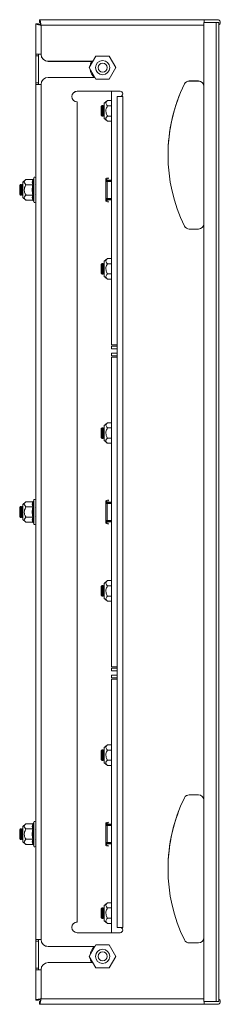
# Model space of a CAD drawing. Units: millimetres. Extents: x 24240 to 26365, y 5263 to 7379.
# Drawn here: x 25950 to 26063, y 5621 to 6173 of the extents above; entities that cross this region are included whole.
import ezdxf

# ---------------------------------------------------------------- set-up
doc = ezdxf.new("R2010")
doc.units = ezdxf.units.MM

msp = doc.modelspace()

# ---------------------------------------------------------------- linework, layer by layer
at = {"color": 7, "linetype": 'Continuous', "lineweight": 15}
for p, q in [((25959.44, 6170.9), (25959.44, 6153.85)), ((25959.44, 6170.9), (25960.94, 6170.9)), ((25961.64, 6171.6), (25961.64, 6173.1)), ((26053.81, 6173.1), (25961.64, 6173.1)), ((25961.64, 6171.6), (25961.64, 6171.57)), ((25962.44, 6153.85), (25962.44, 6170.1)), ((26060.64, 6171.6), (26053.69, 6171.6)), ((26053.69, 6171.6), (26053.69, 5623.1)), ((26053.81, 6171.6), (26053.81, 6173.1)), ((26053.81, 6173.07), (26053.94, 6173.07)), ((26053.94, 6173.17), (26053.94, 6171.67)), ((26053.94, 6173.17), (26061.39, 6173.17)), ((26053.94, 6171.67), (26053.94, 6171.6)), ((26053.94, 6171.67), (26061.39, 6171.67)), ((26060.64, 6171.6), (26060.64, 5623.1)), ((26062.19, 6171.6), (26060.64, 6171.6)), ((26062.19, 5623.1), (26062.19, 6171.6)), ((25959.44, 6153.85), (25962.44, 6153.85)), ((25959.44, 6153.85), (25959.44, 6152.92)), ((25959.44, 6152.92), (25960.94, 6152.92)), ((25959.44, 6152.92), (25959.44, 6137.79)), ((25960.94, 6153.85), (25960.94, 6152.92)), ((25960.94, 6152.92), (25960.94, 6137.79)), ((25993.18, 6152.82), (25989.43, 6146.32)), ((26000.69, 6152.82), (25993.18, 6152.82)), ((26004.44, 6146.32), (26000.69, 6152.82)), ((25991.47, 6149.85), (25966.44, 6149.85)), ((25966.44, 6149.82), (25990.76, 6149.82)), ((25989.43, 6146.32), (25993.18, 6139.82)), ((26000.69, 6139.82), (26004.44, 6146.32)), ((25966.44, 6140.85), (25992.59, 6140.85)), ((25959.44, 6137.79), (25960.94, 6137.79)), ((25959.44, 6137.79), (25959.44, 6136.85)), ((25962.44, 6136.85), (25959.44, 6136.85)), ((25959.44, 6136.85), (25959.44, 5657.85)), ((25960.94, 6137.79), (25960.94, 6136.85)), ((25962.44, 5657.85), (25962.44, 6136.85)), ((25993.18, 6139.82), (26000.69, 6139.82)), ((26050.69, 6138.85), (26045.54, 6138.85)), ((26045.54, 6138.82), (26050.69, 6138.82)), ((26006.69, 6133.1), (25982.69, 6133.1)), ((25982.69, 6133.07), (26001.94, 6133.07)), ((26001.94, 6133.1), (26001.94, 5991.03)), ((26005.19, 6130.1), (26005.19, 5664.6)), ((26006.69, 6130.1), (26005.19, 6130.1)), ((26008.19, 6130.1), (26006.69, 6130.1)), ((26008.19, 5664.6), (26008.19, 6130.1)), ((25982.69, 6127.1), (25982.69, 5667.6)), ((25996.74, 6125.07), (25996.19, 6124.52)), ((25996.19, 6124.52), (25996.19, 6119.63)), ((25996.8, 6125.07), (25996.74, 6125.07)), ((25996.74, 6125.07), (25996.74, 6119.07)), ((25997.19, 6124.52), (25996.8, 6125.07)), ((25996.8, 6125.07), (25996.8, 6122.07)), ((25997.58, 6125.07), (25997.19, 6124.52)), ((25997.19, 6124.52), (25997.19, 6119.63)), ((25997.8, 6125.07), (25997.58, 6125.07)), ((25997.58, 6125.07), (25997.58, 6119.07)), ((25997.89, 6124.95), (25997.8, 6125.07)), ((25997.8, 6125.07), (25997.8, 6122.07)), ((25999.7, 6127.85), (25997.89, 6126.32)), ((25997.89, 6126.32), (25997.89, 6125.75)), ((25997.89, 6125.75), (25997.89, 6117.82)), ((26001.94, 6127.85), (25999.7, 6127.85)), ((25999.7, 6124.96), (26001.94, 6124.96)), ((25996.19, 6119.63), (25996.74, 6119.07)), ((25996.74, 6119.07), (25996.8, 6119.07)), ((25996.8, 6122.07), (25996.8, 6119.07)), ((25996.8, 6119.07), (25997.19, 6119.63)), ((25997.19, 6119.63), (25997.58, 6119.07)), ((25997.58, 6119.07), (25997.8, 6119.07)), ((25997.8, 6122.07), (25997.8, 6119.07)), ((25997.8, 6119.07), (25997.89, 6119.2)), ((26001.94, 6119.19), (25999.7, 6119.19)), ((25997.89, 6117.82), (25999.7, 6116.3)), ((25999.7, 6116.3), (26001.94, 6116.3)), ((25950.83, 6080.82), (25950.44, 6080.27)), ((25950.44, 6080.27), (25950.44, 6075.38)), ((25951.05, 6080.82), (25950.83, 6080.82)), ((25950.83, 6080.82), (25950.83, 6074.82)), ((25951.44, 6080.27), (25951.05, 6080.82)), ((25951.05, 6080.82), (25951.05, 6074.82)), ((25951.83, 6080.82), (25951.44, 6080.27)), ((25951.44, 6080.27), (25951.44, 6075.38)), ((25952.05, 6080.82), (25951.83, 6080.82)), ((25951.83, 6080.82), (25951.83, 6074.82)), ((25952.14, 6080.7), (25952.05, 6080.82)), ((25952.05, 6080.82), (25952.05, 6074.82)), ((25953.95, 6083.6), (25952.14, 6082.07)), ((25952.14, 6082.07), (25952.14, 6073.57)), ((25953.95, 6083.6), (25957.72, 6083.6)), ((25957.72, 6080.71), (25953.95, 6080.71)), ((25957.83, 6080.82), (25957.71, 6080.66)), ((25957.8, 6082.36), (25958.1, 6080.86)), ((25958.1, 6083.89), (25958.06, 6083.71)), ((25958.34, 6084.55), (25958.1, 6083.89)), ((25959.44, 6080.27), (25959.23, 6080.56)), ((25998.69, 6082.57), (25998.69, 6083.82)), ((25998.69, 6073.07), (25998.69, 6082.57)), ((25998.69, 6082.57), (25999.4, 6082.57)), ((25999.05, 6084.3), (26000.01, 6084.58)), ((26000.15, 6084.1), (25999.19, 6083.82)), ((25999.19, 6083.82), (25999.19, 6082.57)), ((25999.39, 6083.32), (25999.19, 6083.12)), ((25999.19, 6083.12), (25999.39, 6083.12)), ((25999.39, 6083.12), (25999.39, 6083.32)), ((26001.94, 6083.32), (25999.39, 6083.32)), ((25999.39, 6082.57), (25999.39, 6083.12)), ((25999.39, 6083.12), (26001.94, 6083.12)), ((25999.4, 6073.07), (25999.4, 6082.57)), ((26001.94, 6082.57), (25999.4, 6082.57)), ((26000.01, 6084.58), (26000.15, 6084.1)), ((25950.44, 6075.38), (25950.83, 6074.82)), ((25950.83, 6074.82), (25951.05, 6074.82)), ((25951.05, 6074.82), (25951.44, 6075.38)), ((25951.44, 6075.38), (25951.83, 6074.82)), ((25951.83, 6074.82), (25952.05, 6074.82)), ((25952.05, 6074.82), (25952.14, 6074.95)), ((25957.72, 6074.94), (25953.95, 6074.94)), ((25957.71, 6074.98), (25957.83, 6074.82)), ((25959.23, 6075.08), (25959.44, 6075.38)), ((25952.14, 6073.57), (25953.95, 6072.05)), ((25957.72, 6072.05), (25953.95, 6072.05)), ((25958.06, 6071.94), (25958.1, 6071.76)), ((25958.1, 6071.76), (25958.34, 6071.1)), ((25999.4, 6073.07), (25998.69, 6073.07)), ((25998.69, 6071.82), (25998.69, 6073.07)), ((25999.03, 6071.35), (25999.97, 6071.02)), ((25999.19, 6071.82), (25999.19, 6073.07)), ((25999.19, 6072.52), (25999.39, 6072.32)), ((25999.39, 6072.52), (25999.19, 6072.52)), ((26000.13, 6071.5), (25999.19, 6071.82)), ((25999.39, 6072.52), (25999.39, 6073.07)), ((26001.94, 6072.52), (25999.39, 6072.52)), ((25999.39, 6072.32), (25999.39, 6072.52)), ((25999.39, 6072.32), (26001.94, 6072.32)), ((25999.4, 6073.07), (26001.94, 6073.07)), ((25999.97, 6071.02), (26000.13, 6071.5)), ((26045.54, 6055.85), (26050.69, 6055.85)), ((25996.74, 6036.57), (25996.19, 6036.02)), ((25996.19, 6036.02), (25996.19, 6031.13)), ((25996.8, 6036.57), (25996.74, 6036.57)), ((25996.74, 6036.57), (25996.74, 6030.57)), ((25997.19, 6036.02), (25996.8, 6036.57)), ((25996.8, 6036.57), (25996.8, 6033.57)), ((25997.58, 6036.57), (25997.19, 6036.02)), ((25997.19, 6036.02), (25997.19, 6031.13)), ((25997.8, 6036.57), (25997.58, 6036.57)), ((25997.58, 6036.57), (25997.58, 6030.57)), ((25997.89, 6036.45), (25997.8, 6036.57)), ((25997.8, 6036.57), (25997.8, 6033.57)), ((25999.7, 6039.35), (25997.89, 6037.82)), ((25997.89, 6037.82), (25997.89, 6029.32)), ((25999.7, 6039.35), (26001.94, 6039.35)), ((26001.94, 6036.46), (25999.7, 6036.46)), ((25996.19, 6031.13), (25996.74, 6030.57)), ((25996.74, 6030.57), (25996.8, 6030.57)), ((25996.8, 6033.57), (25996.8, 6030.57)), ((25996.8, 6030.57), (25997.19, 6031.13)), ((25997.19, 6031.13), (25997.58, 6030.57)), ((25997.58, 6030.57), (25997.8, 6030.57)), ((25997.8, 6033.57), (25997.8, 6030.57)), ((25997.8, 6030.57), (25997.89, 6030.7)), ((25999.7, 6030.69), (26001.94, 6030.69)), ((25997.89, 6029.32), (25999.7, 6027.8)), ((26001.94, 6027.8), (25999.7, 6027.8)), ((26001.94, 5991.03), (26005.19, 5991.03)), ((26001.96, 5990.32), (26005.19, 5990.32)), ((26001.96, 5988.82), (26001.96, 5990.32)), ((26005.19, 5988.82), (26001.96, 5988.82)), ((26001.96, 5986.32), (26001.96, 5984.82)), ((26005.19, 5986.32), (26001.96, 5986.32)), ((26001.94, 5984.12), (26001.94, 5810.53)), ((26005.19, 5984.12), (26001.94, 5984.12)), ((26001.96, 5984.82), (26005.19, 5984.82)), ((25999.7, 5947.35), (25997.89, 5945.82)), ((26001.94, 5947.35), (25999.7, 5947.35)), ((25996.74, 5944.57), (25996.19, 5944.02)), ((25996.19, 5944.02), (25996.19, 5939.13)), ((25996.8, 5944.57), (25996.74, 5944.57)), ((25996.74, 5944.57), (25996.74, 5938.57)), ((25997.19, 5944.02), (25996.8, 5944.57)), ((25996.8, 5944.57), (25996.8, 5941.57)), ((25997.58, 5944.57), (25997.19, 5944.02)), ((25997.19, 5944.02), (25997.19, 5939.13)), ((25997.8, 5944.57), (25997.58, 5944.57)), ((25997.58, 5944.57), (25997.58, 5938.57)), ((25997.89, 5944.45), (25997.8, 5944.57)), ((25997.8, 5944.57), (25997.8, 5941.57)), ((25997.89, 5945.82), (25997.89, 5945.25)), ((25997.89, 5945.25), (25997.89, 5937.32)), ((25999.7, 5944.46), (26001.94, 5944.46)), ((25996.19, 5939.13), (25996.74, 5938.57)), ((25996.74, 5938.57), (25996.8, 5938.57)), ((25996.8, 5941.57), (25996.8, 5938.57)), ((25996.8, 5938.57), (25997.19, 5939.13)), ((25997.19, 5939.13), (25997.58, 5938.57)), ((25997.58, 5938.57), (25997.8, 5938.57)), ((25997.8, 5941.57), (25997.8, 5938.57)), ((25997.8, 5938.57), (25997.89, 5938.7)), ((25997.89, 5937.32), (25999.7, 5935.8)), ((26001.94, 5938.69), (25999.7, 5938.69)), ((25999.7, 5935.8), (26001.94, 5935.8)), ((25958.1, 5903.39), (25958.06, 5903.21)), ((25958.34, 5904.05), (25958.1, 5903.39)), ((25998.69, 5902.07), (25998.69, 5903.32)), ((25999.05, 5903.8), (26000.01, 5904.08)), ((26000.15, 5903.6), (25999.19, 5903.32)), ((25999.19, 5903.32), (25999.19, 5902.07)), ((26000.01, 5904.08), (26000.15, 5903.6)), ((25950.83, 5900.32), (25950.44, 5899.77)), ((25950.44, 5899.77), (25950.44, 5894.88)), ((25951.05, 5900.32), (25950.83, 5900.32)), ((25950.83, 5900.32), (25950.83, 5894.32)), ((25951.44, 5899.77), (25951.05, 5900.32)), ((25951.05, 5900.32), (25951.05, 5894.32)), ((25951.83, 5900.32), (25951.44, 5899.77)), ((25951.44, 5899.77), (25951.44, 5894.88)), ((25952.05, 5900.32), (25951.83, 5900.32)), ((25951.83, 5900.32), (25951.83, 5894.32)), ((25952.14, 5900.2), (25952.05, 5900.32)), ((25952.05, 5900.32), (25952.05, 5894.32)), ((25953.95, 5903.1), (25952.14, 5901.57)), ((25952.14, 5901.57), (25952.14, 5893.07)), ((25953.95, 5903.1), (25957.72, 5903.1)), ((25957.72, 5900.21), (25953.95, 5900.21)), ((25957.83, 5900.32), (25957.71, 5900.16)), ((25957.8, 5901.86), (25958.1, 5900.36)), ((25959.44, 5899.77), (25959.23, 5900.06)), ((25998.69, 5892.57), (25998.69, 5902.07)), ((25998.69, 5902.07), (25999.4, 5902.07)), ((25999.39, 5902.82), (25999.19, 5902.62)), ((25999.19, 5902.62), (25999.39, 5902.62)), ((25999.39, 5902.62), (25999.39, 5902.82)), ((26001.94, 5902.82), (25999.39, 5902.82)), ((25999.39, 5902.62), (26001.94, 5902.62)), ((25999.39, 5902.07), (25999.39, 5902.62)), ((25999.4, 5892.57), (25999.4, 5902.07)), ((26001.94, 5902.07), (25999.4, 5902.07)), ((25950.44, 5894.88), (25950.83, 5894.32)), ((25950.83, 5894.32), (25951.05, 5894.32)), ((25951.05, 5894.32), (25951.44, 5894.88)), ((25951.44, 5894.88), (25951.83, 5894.32)), ((25951.83, 5894.32), (25952.05, 5894.32)), ((25952.05, 5894.32), (25952.14, 5894.45)), ((25952.14, 5893.07), (25953.95, 5891.55)), ((25957.72, 5894.44), (25953.95, 5894.44)), ((25957.71, 5894.48), (25957.83, 5894.32)), ((25959.23, 5894.58), (25959.44, 5894.88)), ((25999.4, 5892.57), (25998.69, 5892.57)), ((25998.69, 5891.32), (25998.69, 5892.57)), ((25999.19, 5891.32), (25999.19, 5892.57)), ((25999.39, 5892.02), (25999.39, 5892.57)), ((25999.4, 5892.57), (26001.94, 5892.57)), ((25957.72, 5891.55), (25953.95, 5891.55)), ((25958.06, 5891.44), (25958.1, 5891.26)), ((25958.1, 5891.26), (25958.34, 5890.6)), ((25999.03, 5890.85), (25999.97, 5890.52)), ((25999.19, 5892.02), (25999.39, 5891.82)), ((25999.39, 5892.02), (25999.19, 5892.02)), ((26000.13, 5891), (25999.19, 5891.32)), ((25999.39, 5891.82), (25999.39, 5892.02)), ((26001.94, 5892.02), (25999.39, 5892.02)), ((25999.39, 5891.82), (26001.94, 5891.82)), ((25999.97, 5890.52), (26000.13, 5891)), ((25996.74, 5856.07), (25996.19, 5855.52)), ((25996.19, 5855.52), (25996.19, 5850.63)), ((25996.8, 5856.07), (25996.74, 5856.07)), ((25996.74, 5856.07), (25996.74, 5850.07)), ((25997.19, 5855.52), (25996.8, 5856.07)), ((25996.8, 5856.07), (25996.8, 5853.07)), ((25997.58, 5856.07), (25997.19, 5855.52)), ((25997.19, 5855.52), (25997.19, 5850.63)), ((25997.8, 5856.07), (25997.58, 5856.07)), ((25997.58, 5856.07), (25997.58, 5850.07)), ((25997.89, 5855.95), (25997.8, 5856.07)), ((25997.8, 5856.07), (25997.8, 5853.07)), ((25999.7, 5858.85), (25997.89, 5857.32)), ((25997.89, 5857.32), (25997.89, 5848.82)), ((25999.7, 5858.85), (26001.94, 5858.85)), ((26001.94, 5855.96), (25999.7, 5855.96)), ((25996.19, 5850.63), (25996.74, 5850.07)), ((25996.74, 5850.07), (25996.8, 5850.07)), ((25996.8, 5853.07), (25996.8, 5850.07)), ((25996.8, 5850.07), (25997.19, 5850.63)), ((25997.19, 5850.63), (25997.58, 5850.07)), ((25997.58, 5850.07), (25997.8, 5850.07)), ((25997.8, 5853.07), (25997.8, 5850.07)), ((25997.8, 5850.07), (25997.89, 5850.2)), ((25997.89, 5848.82), (25999.7, 5847.3)), ((25999.7, 5850.19), (26001.94, 5850.19)), ((26001.94, 5847.3), (25999.7, 5847.3)), ((26001.94, 5810.53), (26005.19, 5810.53)), ((26001.96, 5809.82), (26005.19, 5809.82)), ((26001.96, 5808.32), (26001.96, 5809.82)), ((26005.19, 5808.32), (26001.96, 5808.32)), ((26001.96, 5805.82), (26001.96, 5804.32)), ((26005.19, 5805.82), (26001.96, 5805.82)), ((26001.96, 5804.32), (26005.19, 5804.32)), ((26001.94, 5803.62), (26001.94, 5661.6)), ((26005.19, 5803.62), (26001.94, 5803.62)), ((25999.7, 5766.85), (25997.89, 5765.32)), ((25997.89, 5765.32), (25997.89, 5764.75)), ((26001.94, 5766.85), (25999.7, 5766.85)), ((25996.74, 5764.07), (25996.19, 5763.52)), ((25996.19, 5763.52), (25996.19, 5758.63)), ((25996.8, 5764.07), (25996.74, 5764.07)), ((25996.74, 5764.07), (25996.74, 5758.07)), ((25997.19, 5763.52), (25996.8, 5764.07)), ((25996.8, 5764.07), (25996.8, 5761.07)), ((25996.8, 5761.07), (25996.8, 5758.07)), ((25997.58, 5764.07), (25997.19, 5763.52)), ((25997.19, 5763.52), (25997.19, 5758.63)), ((25997.8, 5764.07), (25997.58, 5764.07)), ((25997.58, 5764.07), (25997.58, 5758.07)), ((25997.89, 5763.95), (25997.8, 5764.07)), ((25997.8, 5764.07), (25997.8, 5761.07)), ((25997.8, 5761.07), (25997.8, 5758.07)), ((25997.89, 5764.75), (25997.89, 5756.82)), ((25999.7, 5763.96), (26001.94, 5763.96)), ((25996.19, 5758.63), (25996.74, 5758.07)), ((25996.74, 5758.07), (25996.8, 5758.07)), ((25996.8, 5758.07), (25997.19, 5758.63)), ((25997.19, 5758.63), (25997.58, 5758.07)), ((25997.58, 5758.07), (25997.8, 5758.07)), ((25997.8, 5758.07), (25997.89, 5758.2)), ((25997.89, 5756.82), (25999.7, 5755.3)), ((26001.94, 5758.19), (25999.7, 5758.19)), ((25999.7, 5755.3), (26001.94, 5755.3)), ((26050.69, 5738.85), (26045.54, 5738.85)), ((26045.54, 5738.82), (26050.69, 5738.82)), ((25953.95, 5722.6), (25952.14, 5721.07)), ((25953.95, 5722.6), (25957.72, 5722.6)), ((25957.8, 5721.36), (25958.1, 5719.86)), ((25958.1, 5722.89), (25958.06, 5722.71)), ((25958.34, 5723.55), (25958.1, 5722.89)), ((25998.69, 5721.57), (25998.69, 5722.82)), ((25998.69, 5712.07), (25998.69, 5721.57)), ((25998.69, 5721.57), (25999.4, 5721.57)), ((25999.05, 5723.3), (26000.01, 5723.58)), ((26000.15, 5723.1), (25999.19, 5722.82)), ((25999.19, 5722.82), (25999.19, 5721.57)), ((25999.39, 5722.32), (25999.19, 5722.12)), ((25999.19, 5722.12), (25999.39, 5722.12)), ((25999.39, 5722.12), (25999.39, 5722.32)), ((26001.94, 5722.32), (25999.39, 5722.32)), ((25999.39, 5722.12), (26001.94, 5722.12)), ((25999.39, 5721.57), (25999.39, 5722.12)), ((25999.4, 5712.07), (25999.4, 5721.57)), ((26001.94, 5721.57), (25999.4, 5721.57)), ((26000.01, 5723.58), (26000.15, 5723.1)), ((25950.83, 5719.82), (25950.44, 5719.27)), ((25950.44, 5719.27), (25950.44, 5714.38)), ((25951.05, 5719.82), (25950.83, 5719.82)), ((25950.83, 5719.82), (25950.83, 5713.82)), ((25951.44, 5719.27), (25951.05, 5719.82)), ((25951.05, 5719.82), (25951.05, 5713.82)), ((25951.83, 5719.82), (25951.44, 5719.27)), ((25951.44, 5719.27), (25951.44, 5714.38)), ((25952.05, 5719.82), (25951.83, 5719.82)), ((25951.83, 5719.82), (25951.83, 5713.82)), ((25952.14, 5719.7), (25952.05, 5719.82)), ((25952.05, 5719.82), (25952.05, 5713.82)), ((25952.14, 5721.07), (25952.14, 5712.57)), ((25957.72, 5719.71), (25953.95, 5719.71)), ((25957.83, 5719.82), (25957.71, 5719.66)), ((25959.44, 5719.27), (25959.23, 5719.56)), ((25950.44, 5714.38), (25950.83, 5713.82)), ((25950.83, 5713.82), (25951.05, 5713.82)), ((25951.05, 5713.82), (25951.44, 5714.38)), ((25951.44, 5714.38), (25951.83, 5713.82)), ((25951.83, 5713.82), (25952.05, 5713.82)), ((25952.05, 5713.82), (25952.14, 5713.95)), ((25952.14, 5712.57), (25953.95, 5711.05)), ((25957.72, 5713.94), (25953.95, 5713.94)), ((25957.72, 5711.05), (25953.95, 5711.05)), ((25957.71, 5713.98), (25957.83, 5713.82)), ((25958.06, 5710.94), (25958.1, 5710.76)), ((25958.1, 5710.76), (25958.34, 5710.1)), ((25959.23, 5714.08), (25959.44, 5714.38)), ((25999.4, 5712.07), (25998.69, 5712.07)), ((25998.69, 5710.82), (25998.69, 5712.07)), ((25999.03, 5710.35), (25999.97, 5710.02)), ((25999.19, 5710.82), (25999.19, 5712.07)), ((25999.19, 5711.52), (25999.39, 5711.32)), ((25999.39, 5711.52), (25999.19, 5711.52)), ((26000.13, 5710.5), (25999.19, 5710.82)), ((25999.39, 5711.52), (25999.39, 5712.07)), ((25999.39, 5711.32), (25999.39, 5711.52)), ((26001.94, 5711.52), (25999.39, 5711.52)), ((25999.39, 5711.32), (26001.94, 5711.32)), ((25999.4, 5712.07), (26001.94, 5712.07)), ((25999.97, 5710.02), (26000.13, 5710.5)), ((25999.7, 5678.35), (25997.89, 5676.82)), ((25999.7, 5678.35), (26001.94, 5678.35)), ((25996.74, 5675.57), (25996.19, 5675.02)), ((25996.19, 5675.02), (25996.19, 5670.13)), ((25996.8, 5675.57), (25996.74, 5675.57)), ((25996.74, 5675.57), (25996.74, 5669.57)), ((25997.19, 5675.02), (25996.8, 5675.57)), ((25996.8, 5675.57), (25996.8, 5672.57)), ((25996.8, 5672.57), (25996.8, 5669.57)), ((25997.58, 5675.57), (25997.19, 5675.02)), ((25997.19, 5675.02), (25997.19, 5670.13)), ((25997.8, 5675.57), (25997.58, 5675.57)), ((25997.58, 5675.57), (25997.58, 5669.57)), ((25997.89, 5675.45), (25997.8, 5675.57)), ((25997.8, 5675.57), (25997.8, 5672.57)), ((25997.8, 5672.57), (25997.8, 5669.57)), ((25997.89, 5676.82), (25997.89, 5668.32)), ((26001.94, 5675.46), (25999.7, 5675.46)), ((25982.69, 5667.57), (25982.69, 5667.6)), ((25996.19, 5670.13), (25996.74, 5669.57)), ((25996.74, 5669.57), (25996.8, 5669.57)), ((25996.8, 5669.57), (25997.19, 5670.13)), ((25997.19, 5670.13), (25997.58, 5669.57)), ((25997.58, 5669.57), (25997.8, 5669.57)), ((25997.8, 5669.57), (25997.89, 5669.7)), ((25997.89, 5668.32), (25999.7, 5666.8)), ((25999.7, 5669.69), (26001.94, 5669.69)), ((26001.94, 5666.8), (25999.7, 5666.8)), ((25982.69, 5661.6), (26006.69, 5661.6)), ((26005.19, 5664.6), (26006.69, 5664.6)), ((26006.69, 5664.6), (26008.19, 5664.6)), ((25959.44, 5657.85), (25962.44, 5657.85)), ((25959.44, 5657.85), (25959.44, 5656.92)), ((25959.44, 5656.92), (25960.94, 5656.92)), ((25959.44, 5656.92), (25959.44, 5641.79)), ((25960.94, 5657.85), (25960.94, 5656.92)), ((25960.94, 5656.92), (25960.94, 5641.79)), ((26045.54, 5655.85), (26050.69, 5655.85)), ((25992.62, 5653.85), (25966.44, 5653.85)), ((25992.45, 5653.82), (25966.44, 5653.82)), ((25993.18, 5654.82), (25989.43, 5648.32)), ((26000.69, 5654.82), (25993.18, 5654.82)), ((26004.44, 5648.32), (26000.69, 5654.82)), ((25966.44, 5644.85), (25991.44, 5644.85)), ((25989.43, 5648.32), (25993.18, 5641.82)), ((26000.69, 5641.82), (26004.44, 5648.32)), ((25959.44, 5641.79), (25960.94, 5641.79)), ((25959.44, 5641.79), (25959.44, 5640.85)), ((25959.44, 5640.85), (25959.44, 5623.81)), ((25962.44, 5640.85), (25959.44, 5640.85)), ((25960.94, 5641.79), (25960.94, 5640.85)), ((25962.44, 5624.6), (25962.44, 5640.85)), ((25993.18, 5641.82), (26000.69, 5641.82)), ((25960.94, 5623.81), (25959.44, 5623.81)), ((25959.44, 5623.81), (25959.44, 5623.78)), ((25959.44, 5623.78), (25960.94, 5623.78)), ((25960.94, 5623.81), (25960.94, 5623.78)), ((25961.64, 5621.6), (25961.64, 5623.1)), ((26053.69, 5623.1), (26060.64, 5623.1)), ((26053.94, 5621.64), (26053.94, 5623.1)), ((26053.94, 5623.07), (26061.39, 5623.07)), ((26061.39, 5622.97), (26053.94, 5622.97)), ((26060.64, 5623.1), (26062.19, 5623.1)), ((25961.64, 5621.6), (26053.94, 5621.6)), ((25961.64, 5621.57), (25961.64, 5621.6)), ((25961.64, 5621.57), (26053.81, 5621.57)), ((26053.81, 5621.6), (26053.81, 5621.57)), ((26053.94, 5621.64), (26053.94, 5621.47)), ((26061.39, 5621.47), (26053.94, 5621.47))]:
    msp.add_line(p, q, dxfattribs=at)
at = {"color": 8, "linetype": 'Continuous', "lineweight": 15}
for p, q in [((25962.44, 6170.1), (26053.69, 6170.1)), ((25991.28, 6149.59), (25991.22, 6149.42)), ((25991.39, 6149.72), (25991.28, 6149.59)), ((25958.06, 6083.71), (25957.8, 6082.36)), ((25958.34, 6084.55), (25958.34, 6083.65)), ((25958.34, 6083.65), (25958.34, 6071.1)), ((25958.06, 5903.21), (25957.8, 5901.86)), ((25958.34, 5904.05), (25958.34, 5903.15)), ((25958.34, 5903.15), (25958.34, 5890.6)), ((25958.06, 5722.71), (25957.8, 5721.36)), ((25958.34, 5723.55), (25958.34, 5722.65)), ((25958.34, 5722.65), (25958.34, 5710.1)), ((25991.22, 5645.22), (25991.28, 5645.06)), ((25991.28, 5645.06), (25991.39, 5644.92)), ((26053.69, 5624.6), (25962.44, 5624.6))]:
    msp.add_line(p, q, dxfattribs=at)
at = {"color": 7, "linetype": 'Continuous', "lineweight": 15, "flags": 128}
for points in [[(25990.76, 6149.82), (25990.15, 6148.42), (25989.88, 6147.1)], [(25989.88, 5647.55), (25990.15, 5646.23), (25990.79, 5644.77)]]:
    msp.add_lwpolyline(points, dxfattribs=at)
at = {"color": 7, "linetype": 'Continuous', "lineweight": 15}
for centre, radius in [((25996.94, 6146.32), 4), ((25996.94, 6146.32), 2.5), ((25996.94, 5648.32), 4), ((25996.94, 5648.32), 2.5)]:
    msp.add_circle(centre, radius, dxfattribs=at)
for centre, radius, start, end in [((26061.39, 6171.62), 1.55, 301.073, 90), ((26061.39, 6171.62), 0.05, 336.2733, 90), ((25966.44, 6153.85), 4, 180, 270), ((25966.44, 6153.82), 4, 180, 270), ((25966.44, 6136.85), 4, 90, 180), ((25996.94, 6146.32), 7.1, 186.2758, 230.7731), ((26124.11, 6097.35), 90.5, 153.8961, 206.1039), ((26124.11, 6097.32), 90.5, 153.8961, 179.9943), ((26045.54, 6135.85), 3, 90, 153.8961), ((26045.54, 6135.82), 3, 90, 153.8961), ((26050.69, 6135.85), 3, 0, 90), ((26050.69, 6135.82), 3, 0, 90), ((25982.69, 6130.1), 3, 90, 270), ((25982.69, 6130.07), 3, 90, 179.7147), ((26006.69, 6131.6), 1.5, 270, 90), ((25958.87, 6084.36), 0.567, 0, 160), ((25999.19, 6083.82), 0.501, 106, 180), ((25999.19, 6083.82), 0.001, 106, 180), ((25958.87, 6071.29), 0.567, 200, 0), ((25999.19, 6071.82), 0.501, 180, 251), ((25999.19, 6071.82), 0.001, 180, 251), ((26050.69, 6058.85), 3, 270, 0), ((26045.54, 6058.85), 3, 206.1039, 270), ((25958.87, 5903.86), 0.567, 0, 160), ((25999.19, 5903.32), 0.501, 106, 180), ((25999.19, 5903.32), 0.001, 106, 180), ((25958.87, 5890.79), 0.567, 200, 0), ((25999.19, 5891.32), 0.501, 180, 251), ((25999.19, 5891.32), 0.001, 180, 251), ((26045.54, 5735.85), 3, 90, 153.8961), ((26045.54, 5735.82), 3, 90, 153.8961), ((26050.69, 5735.85), 3, 0, 90), ((26050.69, 5735.82), 3, 0, 90), ((26124.11, 5697.35), 90.5, 153.8961, 206.1039), ((26124.11, 5697.32), 90.5, 153.8961, 179.9889), ((25958.87, 5723.36), 0.567, 0, 160), ((25999.19, 5722.82), 0.501, 106, 180), ((25999.19, 5722.82), 0.001, 106, 180), ((25958.87, 5710.29), 0.567, 200, 0), ((25999.19, 5710.82), 0.501, 180, 251), ((25999.19, 5710.82), 0.001, 180, 251), ((25982.69, 5664.6), 3, 90, 270), ((25982.69, 5664.57), 3, 90, 179.7146), ((26006.69, 5663.1), 1.5, 270, 90), ((25966.44, 5657.85), 4, 180, 270), ((25966.44, 5657.82), 4, 180, 270), ((26045.54, 5658.85), 3, 206.1039, 270), ((26050.69, 5658.85), 3, 270, 0), ((25996.94, 5648.32), 7.1, 129.2269, 173.7242), ((25966.44, 5640.85), 4, 90, 180), ((26061.39, 5623.02), 1.55, 270, 58.927), ((26061.39, 5623.02), 0.05, 270, 90)]:
    msp.add_arc(centre, radius, start, end, dxfattribs=at)
for points, knots in [([(25962.44, 6170.1), (25962.1, 6170.16), (25961.41, 6170.28), (25960.5, 6170.45), (25959.82, 6170.62), (25959.48, 6170.77), (25959.45, 6170.86), (25959.44, 6170.9)], [0, 0, 0, 0, 0.217718, 0.435447, 0.653178, 0.870907, 1, 1, 1, 1]), ([(25960.94, 6170.9), (25960.96, 6170.84), (25960.99, 6170.72), (25961.28, 6170.54), (25961.7, 6170.36), (25962.11, 6170.21), (25962.36, 6170.13), (25962.44, 6170.1)], [0, 0, 0, 0, 0.226677, 0.453372, 0.679979, 0.90659, 1, 1, 1, 1]), ([(25962.44, 6170.07), (25962.26, 6170.13), (25961.9, 6170.25), (25961.44, 6170.43), (25961.1, 6170.61), (25960.95, 6170.76), (25960.94, 6170.84), (25960.94, 6170.87)], [0, 0, 0, 0, 0.226691, 0.453375, 0.679985, 0.906596, 1, 1, 1, 1]), ([(25961.64, 6173.1), (25961.7, 6173.07), (25961.82, 6173), (25961.99, 6172.47), (25962.16, 6171.69), (25962.31, 6170.85), (25962.4, 6170.31), (25962.44, 6170.1)], [0, 0, 0, 0, 0.217714, 0.435446, 0.653172, 0.8709, 1, 1, 1, 1]), ([(25962.44, 6170.1), (25962.38, 6170.28), (25962.26, 6170.64), (25962.08, 6171.1), (25961.9, 6171.44), (25961.75, 6171.59), (25961.67, 6171.6), (25961.64, 6171.6)], [0, 0, 0, 0, 0.226686, 0.453371, 0.679984, 0.906594, 1, 1, 1, 1]), ([(25961.64, 6171.57), (25961.7, 6171.55), (25961.82, 6171.52), (25962, 6171.23), (25962.18, 6170.81), (25962.33, 6170.4), (25962.41, 6170.15), (25962.44, 6170.07)], [0, 0, 0, 0, 0.226677, 0.4533666, 0.6799727, 0.906583, 1, 1, 1, 1]), ([(25999.7, 6124.96), (25999.33, 6124.24), (25998.73, 6123.07), (25998.79, 6121.07), (25999.28, 6119.9), (25999.66, 6119.27), (25999.7, 6119.19)], [0, 0, 0, 0, 0.389211, 0.637203, 0.95449, 1, 1, 1, 1]), ([(25999.7, 6127.85), (25999.33, 6127.49), (25998.86, 6127.03), (25998.74, 6126.26), (25998.97, 6125.63), (25999.46, 6125.18), (25999.7, 6124.96)], [0, 0, 0, 0, 0.388867, 0.499578, 0.752481, 1, 1, 1, 1]), ([(25999.7, 6119.19), (25999.33, 6118.83), (25998.73, 6118.24), (25998.79, 6117.24), (25999.28, 6116.66), (25999.66, 6116.34), (25999.7, 6116.3)], [0, 0, 0, 0, 0.389208, 0.637202, 0.954488, 1, 1, 1, 1]), ([(25953.95, 6080.71), (25953.58, 6079.99), (25952.98, 6078.82), (25953.04, 6076.82), (25953.53, 6075.65), (25953.91, 6075.02), (25953.95, 6074.94)], [0, 0, 0, 0, 0.38921, 0.637203, 0.954488, 1, 1, 1, 1]), ([(25953.95, 6080.71), (25953.58, 6081.07), (25953.11, 6081.53), (25952.99, 6082.3), (25953.22, 6082.92), (25953.71, 6083.37), (25953.95, 6083.6)], [0, 0, 0, 0, 0.388862, 0.499578, 0.75248, 1, 1, 1, 1]), ([(25957.72, 6083.6), (25957.76, 6083.6), (25957.84, 6083.61), (25957.96, 6083.68), (25958.04, 6083.77), (25958.08, 6083.85), (25958.1, 6083.89)], [0, 0, 0, 0, 0.230734, 0.499509, 0.750065, 1, 1, 1, 1]), ([(25957.72, 6080.71), (25957.76, 6080.71), (25957.84, 6080.72), (25957.96, 6080.75), (25958.04, 6080.8), (25958.08, 6080.84), (25958.1, 6080.86)], [0, 0, 0, 0, 0.230767, 0.499524, 0.750072, 1, 1, 1, 1]), ([(25958.1, 6080.86), (25957.95, 6079.85), (25957.64, 6077.82), (25957.95, 6075.8), (25958.1, 6074.79)], [0, 0, 0, 0, 0.499728, 1, 1, 1, 1]), ([(25953.95, 6074.94), (25953.58, 6074.58), (25952.98, 6073.99), (25953.04, 6072.99), (25953.53, 6072.41), (25953.91, 6072.09), (25953.95, 6072.05)], [0, 0, 0, 0, 0.389209, 0.637202, 0.954487, 1, 1, 1, 1]), ([(25957.72, 6074.94), (25957.76, 6074.93), (25957.84, 6074.93), (25957.96, 6074.9), (25958.04, 6074.85), (25958.08, 6074.81), (25958.1, 6074.79)], [0, 0, 0, 0, 0.230732, 0.499519, 0.750075, 1, 1, 1, 1]), ([(25957.72, 6072.05), (25957.76, 6072.05), (25957.84, 6072.04), (25957.96, 6071.97), (25958.04, 6071.87), (25958.08, 6071.8), (25958.1, 6071.76)], [0, 0, 0, 0, 0.230734, 0.499467, 0.749854, 1, 1, 1, 1]), ([(25999.7, 6039.35), (25999.33, 6038.99), (25998.73, 6038.4), (25998.79, 6037.4), (25999.28, 6036.82), (25999.66, 6036.5), (25999.7, 6036.46)], [0, 0, 0, 0, 0.389212, 0.637205, 0.954491, 1, 1, 1, 1]), ([(25999.7, 6036.46), (25999.33, 6035.74), (25998.73, 6034.57), (25998.79, 6032.57), (25999.28, 6031.4), (25999.66, 6030.77), (25999.7, 6030.69)], [0, 0, 0, 0, 0.389211, 0.637201, 0.954488, 1, 1, 1, 1]), ([(25999.7, 6027.8), (25999.33, 6028.16), (25998.86, 6028.62), (25998.74, 6029.39), (25998.97, 6030.01), (25999.46, 6030.46), (25999.7, 6030.69)], [0, 0, 0, 0, 0.388866, 0.499578, 0.752481, 1, 1, 1, 1]), ([(25999.7, 5947.35), (25999.33, 5946.99), (25998.86, 5946.53), (25998.74, 5945.76), (25998.97, 5945.13), (25999.46, 5944.68), (25999.7, 5944.46)], [0, 0, 0, 0, 0.388867, 0.4995778, 0.7524805, 1, 1, 1, 1]), ([(25999.7, 5944.46), (25999.33, 5943.74), (25998.73, 5942.57), (25998.79, 5940.57), (25999.28, 5939.4), (25999.66, 5938.77), (25999.7, 5938.69)], [0, 0, 0, 0, 0.38921, 0.637202, 0.954489, 1, 1, 1, 1]), ([(25999.7, 5938.69), (25999.33, 5938.33), (25998.73, 5937.74), (25998.79, 5936.74), (25999.28, 5936.16), (25999.66, 5935.84), (25999.7, 5935.8)], [0, 0, 0, 0, 0.389208, 0.637201, 0.954488, 1, 1, 1, 1]), ([(25957.72, 5903.1), (25957.76, 5903.1), (25957.84, 5903.11), (25957.96, 5903.18), (25958.04, 5903.27), (25958.08, 5903.35), (25958.1, 5903.39)], [0, 0, 0, 0, 0.230731, 0.499507, 0.750075, 1, 1, 1, 1]), ([(25953.95, 5900.21), (25953.58, 5899.49), (25952.98, 5898.32), (25953.04, 5896.32), (25953.53, 5895.15), (25953.91, 5894.52), (25953.95, 5894.44)], [0, 0, 0, 0, 0.389211, 0.637202, 0.954489, 1, 1, 1, 1]), ([(25953.95, 5900.21), (25953.58, 5900.57), (25953.11, 5901.03), (25952.99, 5901.8), (25953.22, 5902.42), (25953.71, 5902.87), (25953.95, 5903.1)], [0, 0, 0, 0, 0.388863, 0.499578, 0.752481, 1, 1, 1, 1]), ([(25957.72, 5900.21), (25957.59, 5900.69), (25957.32, 5901.65), (25957.59, 5902.62), (25957.72, 5903.1)], [0, 0, 0, 0, 0.5, 1, 1, 1, 1]), ([(25957.72, 5900.21), (25957.76, 5900.21), (25957.84, 5900.22), (25957.96, 5900.25), (25958.04, 5900.3), (25958.08, 5900.34), (25958.1, 5900.36)], [0, 0, 0, 0, 0.230765, 0.499521, 0.750075, 1, 1, 1, 1]), ([(25958.1, 5900.36), (25957.95, 5899.35), (25957.64, 5897.32), (25957.95, 5895.3), (25958.1, 5894.29)], [0, 0, 0, 0, 0.499727, 1, 1, 1, 1]), ([(25953.95, 5894.44), (25953.58, 5894.08), (25952.98, 5893.49), (25953.04, 5892.49), (25953.53, 5891.91), (25953.91, 5891.59), (25953.95, 5891.55)], [0, 0, 0, 0, 0.389208, 0.637202, 0.954488, 1, 1, 1, 1]), ([(25957.72, 5891.55), (25957.59, 5892.03), (25957.32, 5892.99), (25957.59, 5893.96), (25957.72, 5894.44)], [0, 0, 0, 0, 0.5, 1, 1, 1, 1]), ([(25957.72, 5894.44), (25957.76, 5894.43), (25957.84, 5894.43), (25957.96, 5894.4), (25958.04, 5894.35), (25958.08, 5894.31), (25958.1, 5894.29)], [0, 0, 0, 0, 0.230729, 0.499519, 0.750069, 1, 1, 1, 1]), ([(25957.72, 5891.55), (25957.76, 5891.55), (25957.84, 5891.54), (25957.96, 5891.47), (25958.04, 5891.37), (25958.08, 5891.3), (25958.1, 5891.26)], [0, 0, 0, 0, 0.230731, 0.499477, 0.749851, 1, 1, 1, 1]), ([(25999.7, 5858.85), (25999.33, 5858.49), (25998.73, 5857.9), (25998.79, 5856.9), (25999.28, 5856.32), (25999.66, 5856), (25999.7, 5855.96)], [0, 0, 0, 0, 0.389212, 0.637205, 0.954491, 1, 1, 1, 1]), ([(25999.7, 5855.96), (25999.33, 5855.24), (25998.73, 5854.07), (25998.79, 5852.07), (25999.28, 5850.9), (25999.66, 5850.27), (25999.7, 5850.19)], [0, 0, 0, 0, 0.38921, 0.637202, 0.954489, 1, 1, 1, 1]), ([(25999.7, 5847.3), (25999.33, 5847.66), (25998.86, 5848.12), (25998.74, 5848.89), (25998.97, 5849.51), (25999.46, 5849.96), (25999.7, 5850.19)], [0, 0, 0, 0, 0.388867, 0.4995778, 0.7524805, 1, 1, 1, 1]), ([(25999.7, 5766.85), (25999.33, 5766.49), (25998.86, 5766.03), (25998.74, 5765.26), (25998.97, 5764.63), (25999.46, 5764.18), (25999.7, 5763.96)], [0, 0, 0, 0, 0.388866, 0.499578, 0.752481, 1, 1, 1, 1]), ([(25999.7, 5763.96), (25999.33, 5763.24), (25998.73, 5762.07), (25998.79, 5760.07), (25999.28, 5758.9), (25999.66, 5758.27), (25999.7, 5758.19)], [0, 0, 0, 0, 0.389211, 0.637203, 0.95449, 1, 1, 1, 1]), ([(25999.7, 5758.19), (25999.33, 5757.83), (25998.73, 5757.24), (25998.79, 5756.24), (25999.28, 5755.66), (25999.66, 5755.34), (25999.7, 5755.3)], [0, 0, 0, 0, 0.389208, 0.637202, 0.954488, 1, 1, 1, 1]), ([(25953.95, 5719.71), (25953.58, 5720.07), (25953.11, 5720.53), (25952.99, 5721.3), (25953.22, 5721.92), (25953.71, 5722.37), (25953.95, 5722.6)], [0, 0, 0, 0, 0.388864, 0.499578, 0.75248, 1, 1, 1, 1]), ([(25957.72, 5722.6), (25957.76, 5722.6), (25957.84, 5722.61), (25957.96, 5722.68), (25958.04, 5722.77), (25958.08, 5722.85), (25958.1, 5722.89)], [0, 0, 0, 0, 0.230734, 0.499509, 0.750065, 1, 1, 1, 1]), ([(25953.95, 5719.71), (25953.58, 5718.99), (25952.98, 5717.82), (25953.04, 5715.82), (25953.53, 5714.65), (25953.91, 5714.02), (25953.95, 5713.94)], [0, 0, 0, 0, 0.38921, 0.637203, 0.954488, 1, 1, 1, 1]), ([(25957.72, 5719.71), (25957.76, 5719.71), (25957.84, 5719.72), (25957.96, 5719.75), (25958.04, 5719.8), (25958.08, 5719.84), (25958.1, 5719.86)], [0, 0, 0, 0, 0.230767, 0.499525, 0.750085, 1, 1, 1, 1]), ([(25958.1, 5719.86), (25957.95, 5718.85), (25957.64, 5716.82), (25957.95, 5714.8), (25958.1, 5713.79)], [0, 0, 0, 0, 0.499729, 1, 1, 1, 1]), ([(25953.95, 5713.94), (25953.58, 5713.58), (25952.98, 5712.99), (25953.04, 5711.99), (25953.53, 5711.41), (25953.91, 5711.09), (25953.95, 5711.05)], [0, 0, 0, 0, 0.389208, 0.637202, 0.954487, 1, 1, 1, 1]), ([(25957.72, 5713.94), (25957.76, 5713.93), (25957.84, 5713.93), (25957.96, 5713.9), (25958.04, 5713.85), (25958.08, 5713.81), (25958.1, 5713.79)], [0, 0, 0, 0, 0.230728, 0.499521, 0.750076, 1, 1, 1, 1]), ([(25957.72, 5711.05), (25957.76, 5711.05), (25957.84, 5711.04), (25957.96, 5710.97), (25958.04, 5710.87), (25958.08, 5710.8), (25958.1, 5710.76)], [0, 0, 0, 0, 0.230734, 0.499467, 0.749854, 1, 1, 1, 1]), ([(25999.7, 5678.35), (25999.33, 5677.99), (25998.73, 5677.4), (25998.79, 5676.4), (25999.28, 5675.82), (25999.66, 5675.5), (25999.7, 5675.46)], [0, 0, 0, 0, 0.389212, 0.637205, 0.954491, 1, 1, 1, 1]), ([(25999.7, 5675.46), (25999.33, 5674.74), (25998.73, 5673.57), (25998.79, 5671.57), (25999.28, 5670.4), (25999.66, 5669.77), (25999.7, 5669.69)], [0, 0, 0, 0, 0.389208, 0.637201, 0.954488, 1, 1, 1, 1]), ([(25999.7, 5666.8), (25999.33, 5667.16), (25998.86, 5667.62), (25998.74, 5668.39), (25998.97, 5669.01), (25999.46, 5669.46), (25999.7, 5669.69)], [0, 0, 0, 0, 0.388867, 0.499578, 0.752481, 1, 1, 1, 1]), ([(25959.44, 5623.81), (25959.47, 5623.87), (25959.54, 5623.98), (25960.07, 5624.16), (25960.85, 5624.33), (25961.69, 5624.48), (25962.24, 5624.57), (25962.44, 5624.6)], [0, 0, 0, 0, 0.217715, 0.435447, 0.653176, 0.870901, 1, 1, 1, 1]), ([(25962.44, 5624.6), (25962.26, 5624.54), (25961.9, 5624.42), (25961.44, 5624.24), (25961.1, 5624.06), (25960.95, 5623.92), (25960.94, 5623.83), (25960.94, 5623.81)], [0, 0, 0, 0, 0.226687, 0.453371, 0.679981, 0.906592, 1, 1, 1, 1]), ([(25960.94, 5623.78), (25960.96, 5623.84), (25960.99, 5623.96), (25961.28, 5624.14), (25961.7, 5624.32), (25962.11, 5624.46), (25962.36, 5624.55), (25962.44, 5624.57)], [0, 0, 0, 0, 0.226677, 0.453372, 0.679975, 0.906586, 1, 1, 1, 1]), ([(25962.44, 5624.6), (25962.38, 5624.26), (25962.26, 5623.58), (25962.09, 5622.67), (25961.92, 5621.99), (25961.77, 5621.65), (25961.68, 5621.62), (25961.64, 5621.6)], [0, 0, 0, 0, 0.217714, 0.435447, 0.653178, 0.870906, 1, 1, 1, 1]), ([(25961.64, 5623.1), (25961.7, 5623.12), (25961.82, 5623.16), (25962, 5623.45), (25962.18, 5623.86), (25962.33, 5624.28), (25962.41, 5624.53), (25962.44, 5624.6)], [0, 0, 0, 0, 0.226677, 0.453374, 0.679982, 0.906594, 1, 1, 1, 1])]:
    msp.add_open_spline(points, degree=3, knots=knots, dxfattribs=at)
for points in [[(25957.72, 6080.71), (25957.59, 6081.19), (25957.32, 6082.15), (25957.59, 6083.12), (25957.72, 6083.6)], [(25957.72, 6074.94), (25957.59, 6075.9), (25957.32, 6077.82), (25957.59, 6079.75), (25957.72, 6080.71)], [(25957.72, 6072.05), (25957.59, 6072.53), (25957.32, 6073.49), (25957.59, 6074.46), (25957.72, 6074.94)], [(25957.72, 5894.44), (25957.59, 5895.4), (25957.32, 5897.32), (25957.59, 5899.25), (25957.72, 5900.21)], [(25957.72, 5719.71), (25957.59, 5720.19), (25957.32, 5721.15), (25957.59, 5722.12), (25957.72, 5722.6)], [(25957.72, 5713.94), (25957.59, 5714.9), (25957.32, 5716.82), (25957.59, 5718.75), (25957.72, 5719.71)], [(25957.72, 5711.05), (25957.59, 5711.53), (25957.32, 5712.49), (25957.59, 5713.46), (25957.72, 5713.94)]]:
    msp.add_open_spline(points, degree=3, dxfattribs=at)
at = {"color": 8, "linetype": 'Continuous', "lineweight": 15}
for points, knots in [([(25958.1, 6074.79), (25957.94, 6074.29), (25957.65, 6073.36), (25957.93, 6072.39), (25958.06, 6071.94)], [0, 0, 0, 0, 0.5314, 1, 1, 1, 1]), ([(25958.1, 5894.29), (25957.94, 5893.79), (25957.65, 5892.86), (25957.93, 5891.89), (25958.06, 5891.44)], [0, 0, 0, 0, 0.531401, 1, 1, 1, 1]), ([(25958.1, 5713.79), (25957.94, 5713.29), (25957.65, 5712.36), (25957.93, 5711.39), (25958.06, 5710.94)], [0, 0, 0, 0, 0.531401, 1, 1, 1, 1])]:
    msp.add_open_spline(points, degree=3, knots=knots, dxfattribs=at)

doc.saveas('drawing.dxf')
